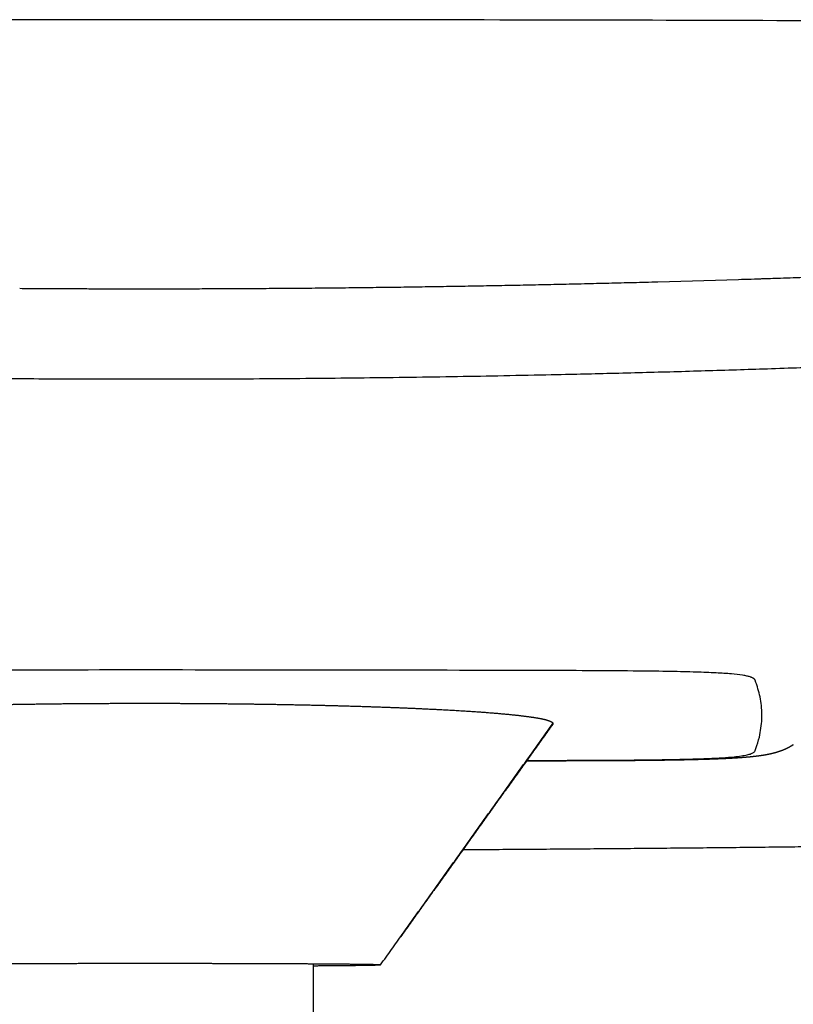
# Model space of a CAD drawing. Units: millimetres. Extents: x -1 to 1593, y -896 to 840.
# Drawn here: x 1242 to 1311, y 239 to 327 of the extents above; entities that cross this region are included whole.
import ezdxf

# ---------------------------------------------------------------- set-up
doc = ezdxf.new("R2010")
doc.units = ezdxf.units.MM
doc.header["$MEASUREMENT"] = 0
doc.layers.add('2d Taivu Meeting ZXL', color=7, linetype='Continuous', true_color=0x000000)

msp = doc.modelspace()

# ---------------------------------------------------------------- linework, layer by layer
at = {"layer": '2d Taivu Meeting ZXL'}
for points, knots in [([(1252.841, 327.166), (1210.455, 327.166), (1161.553, 326.993), (1111.4, 326.608), (1100.42, 326.516), (1094.064, 326.46), (1087.76, 326.403), (1084.199, 326.369), (1082.438, 326.352), (1080.47, 326.331), (1076.578, 326.278), (1072.499, 326.175), (1070.484, 326.105), (1068.444, 326.034), (1064.455, 325.855), (1057.035, 325.351), (1050.783, 324.677), (1045.658, 323.876), (1043.151, 323.431), (1040.8, 322.96), (1038.705, 322.485), (1036.956, 322.029), (1035.754, 321.655), (1034.992, 321.364), (1034.437, 321.113), (1034.074, 320.901), (1033.87, 320.741)], [217.734469, 217.734469, 217.734469, 217.734469, 342.773761, 361.994192, 367.405722, 375.618654, 381.030073, 386.312234, 386.312234, 386.312234, 392.167312, 397.621871, 397.621871, 397.621871, 403.746842, 409.597544, 419.935447, 422.601482, 425.155433, 427.574544, 429.795012, 431.599309, 432.995821, 433.568968, 434.04595, 434.823334, 434.823334, 434.823334, 434.823334]), ([(1471.812, 320.745), (1471.691, 320.84), (1471.415, 321.022), (1470.93, 321.265), (1470.328, 321.51), (1469.591, 321.763), (1468.704, 322.03), (1467.248, 322.42), (1465.133, 322.911), (1462.858, 323.368), (1460.896, 323.723), (1458.844, 324.067), (1456.201, 324.46), (1449.639, 325.283), (1442.89, 325.781), (1435.972, 326.085), (1430.506, 326.255), (1426.245, 326.32), (1423.246, 326.352), (1419.683, 326.386), (1413.384, 326.445), (1398.97, 326.572), (1373.593, 326.77), (1337.77, 326.981), (1295.355, 327.132), (1267.518, 327.166), (1252.841, 327.166)], [0, 0, 0, 0, 0.459019, 0.990458, 1.624841, 2.408337, 3.327928, 4.404173, 6.930097, 9.838214, 11.367499, 12.908861, 16.081747, 19.382895, 32.748039, 36.37125, 40.156845, 49.154829, 49.154829, 49.154829, 59.849074, 68.061232, 92.324267, 135.618059, 174.436622, 217.734469, 217.734469, 217.734469, 217.734469]), ([(1298.571, 303.807), (1304.047, 303.956), (1309.515, 304.133), (1317.7, 304.435), (1320.419, 304.542), (1323.137, 304.653)], [106.063854, 106.063854, 106.063854, 106.063854, 106.2676629, 106.2676629, 106.369185, 106.369185, 106.369185, 106.369185]), ([(1251.366, 303.185), (1251.84, 303.185), (1252.332, 303.185), (1252.825, 303.185), (1252.843, 303.185), (1252.937, 303.185), (1253.03, 303.185), (1253.124, 303.185)], [70.98276615, 70.98276615, 70.98276615, 70.98276615, 71.00248644, 71.00326816, 71.00326816, 71.00326816, 71.00716415, 71.00716415, 71.00716415, 71.00716415]), ([(1286.892, 261.144), (1288.096, 261.147), (1289.741, 261.151), (1292.318, 261.157), (1295.338, 261.171), (1298.561, 261.201), (1301.378, 261.259), (1302.976, 261.312), (1304.267, 261.376), (1305.252, 261.451), (1305.978, 261.536), (1306.49, 261.624), (1306.827, 261.715), (1307.028, 261.802), (1307.146, 261.874), (1307.215, 261.943), (1307.243, 262), (1307.272, 262.078), (1307.42, 262.479), (1307.694, 263.4), (1307.891, 264.818), (1307.798, 266.403), (1307.524, 267.51), (1307.316, 268.103), (1307.265, 268.24), (1307.246, 268.292), (1307.231, 268.325), (1307.219, 268.344), (1307.204, 268.364), (1307.187, 268.383), (1307.169, 268.401), (1307.139, 268.427), (1307.095, 268.458), (1307.031, 268.494), (1306.961, 268.527), (1306.879, 268.559), (1306.777, 268.594), (1306.649, 268.63), (1306.492, 268.667), (1306.317, 268.702), (1305.865, 268.778), (1305.02, 268.868), (1303.64, 268.956), (1301.841, 269.024), (1299.544, 269.077), (1295.135, 269.133), (1279.501, 269.181), (1264.818, 269.204), (1252.843, 269.204), (1242.104, 269.204), (1229.308, 269.187), (1215.665, 269.148), (1211.067, 269.131), (1207.847, 269.104), (1204.913, 269.051), (1203.213, 269.002), (1201.827, 268.943), (1200.718, 268.87), (1199.857, 268.783), (1199.283, 268.691), (1198.93, 268.602), (1198.739, 268.536), (1198.593, 268.463), (1198.5, 268.39), (1198.456, 268.328), (1198.443, 268.296), (1198.431, 268.264), (1198.354, 268.059), (1198.186, 267.566), (1197.924, 266.534), (1197.782, 265.09), (1197.948, 263.613), (1198.211, 262.658), (1198.36, 262.228), (1198.408, 262.097), (1198.432, 262.031), (1198.46, 261.961), (1198.526, 261.884), (1198.65, 261.805), (1198.808, 261.737), (1199.009, 261.674), (1199.369, 261.59), (1199.947, 261.503), (1200.802, 261.42), (1201.89, 261.35), (1203.238, 261.292), (1204.879, 261.246), (1206.075, 261.224), (1206.727, 261.214)], [0, 0, 0, 0, 3.611521, 4.933599, 7.731466, 12.671734, 14.604716, 16.183051, 17.467492, 18.482965, 19.146541, 19.6588, 20.040854, 20.192275, 20.314237, 20.455674, 20.478896, 20.502878, 20.706027, 21.760152, 23.381167, 24.983022, 26.499675, 26.788994, 26.870124, 26.935879, 26.956565, 26.978572, 27.003105, 27.032049, 27.054422, 27.080485, 27.1505, 27.215528, 27.30055, 27.381815, 27.479256, 27.624668, 27.779158, 27.96437, 28.15869, 29.154063, 30.514727, 32.305643, 34.554664, 37.408248, 45.532636, 81.456877, 81.456877, 81.456877, 113.67373, 119.845981, 122.385917, 127.46722, 129.506322, 131.190019, 132.569959, 133.66857, 134.522661, 135.166913, 135.411006, 135.613452, 135.772237, 135.899225, 135.96599, 135.994977, 136.004899, 136.067722, 136.653222, 137.565301, 139.258624, 140.982732, 141.999012, 142.227787, 142.348685, 142.415906, 142.439551, 142.574037, 142.711807, 142.88002, 143.090484, 143.343215, 143.986848, 144.843699, 145.919108, 147.258822, 148.889544, 150.845546, 150.845546, 150.845546, 150.845546]), ([(1291.525, 261.095), (1290.785, 261.093), (1290.045, 261.091), (1289.305, 261.089), (1288.563, 261.087), (1287.822, 261.085), (1287.08, 261.083), (1287.003, 261.083), (1286.926, 261.083), (1286.849, 261.083)], [0.781726, 0.781726, 0.781726, 0.781726, 3.004816, 3.004816, 3.004816, 5.232555, 5.232555, 5.232555, 5.464216, 5.464216, 5.464216, 5.464216])]:
    msp.add_open_spline(points, degree=3, knots=knots, dxfattribs=at)
for points, weights, degree in [([(1305.754, 304.017), (1314.954, 304.306), (1324.151, 304.695)], [1, 0.999985443465, 1], 2), ([(1263.654, 303.22), (1281.116, 303.332), (1298.571, 303.807)], [0.999999999974, 0.999946297088, 0.999999999974], 2), ([(1289.201, 264.368), (1282.417, 254.896), (1275.64, 245.418)], [1, 0.999999926796, 1], 2), ([(1291.53, 261.095), (1291.524, 261.095), (1291.52, 261.099)], [1, 0.939304227835, 0.999999971058], 2), ([(1291.534, 261.096), (1291.536, 261.096), (1291.538, 261.097), (1291.539, 261.099)], [0.98665174666, 0.98523911761, 0.983884208464, 0.982587019223], 3)]:
    msp.add_rational_spline(points, weights, degree=degree, dxfattribs=at)
for points, degree in [([(1241.695, 303.222), (1241.988, 303.22), (1242.281, 303.219), (1242.574, 303.217)], 3), ([(1242.574, 303.217), (1242.605, 303.216), (1242.635, 303.216), (1242.665, 303.216)], 3), ([(1242.665, 303.216), (1242.928, 303.215), (1243.191, 303.213), (1243.453, 303.211)], 3), ([(1243.453, 303.211), (1243.747, 303.21), (1244.04, 303.208), (1244.333, 303.207)], 3), ([(1244.333, 303.207), (1244.526, 303.206), (1244.72, 303.205), (1244.914, 303.204)], 3), ([(1244.914, 303.204), (1245.013, 303.203), (1245.113, 303.203), (1245.212, 303.202)], 3), ([(1245.212, 303.202), (1245.487, 303.201), (1245.763, 303.2), (1246.039, 303.199)], 3), ([(1246.039, 303.199), (1246.056, 303.199), (1246.074, 303.199), (1246.091, 303.199)], 3), ([(1246.091, 303.199), (1246.384, 303.197), (1246.677, 303.196), (1246.97, 303.195)], 3), ([(1246.97, 303.195), (1247.035, 303.195), (1247.099, 303.195), (1247.163, 303.195)], 3), ([(1247.163, 303.195), (1247.392, 303.194), (1247.621, 303.193), (1247.849, 303.192)], 3), ([(1247.849, 303.192), (1248.142, 303.192), (1248.435, 303.191), (1248.729, 303.19)], 3), ([(1248.729, 303.19), (1248.957, 303.189), (1249.185, 303.189), (1249.413, 303.188)], 3), ([(1249.413, 303.188), (1249.478, 303.188), (1249.543, 303.188), (1249.608, 303.188)], 3), ([(1249.608, 303.188), (1249.901, 303.187), (1250.194, 303.187), (1250.487, 303.186)], 3), ([(1250.487, 303.186), (1250.504, 303.187), (1250.521, 303.187), (1250.538, 303.186)], 3), ([(1250.538, 303.186), (1250.814, 303.186), (1251.09, 303.186), (1251.366, 303.185)], 3), ([(1253.124, 303.185), (1253.404, 303.185), (1253.684, 303.185), (1253.965, 303.185)], 3), ([(1253.965, 303.185), (1253.977, 303.185), (1253.989, 303.185), (1254.001, 303.185)], 3), ([(1254.001, 303.185), (1254.294, 303.185), (1254.587, 303.186), (1254.879, 303.186)], 3), ([(1254.879, 303.186), (1255.464, 303.187), (1256.05, 303.188), (1256.635, 303.189)], 3), ([(1256.635, 303.189), (1256.866, 303.19), (1257.097, 303.19), (1257.328, 303.191)], 3), ([(1257.328, 303.191), (1257.39, 303.191), (1257.451, 303.191), (1257.513, 303.191)], 3), ([(1257.513, 303.191), (1257.805, 303.192), (1258.098, 303.193), (1258.39, 303.194)], 3), ([(1258.39, 303.194), (1258.41, 303.194), (1258.43, 303.194), (1258.449, 303.194)], 3), ([(1258.449, 303.194), (1258.722, 303.195), (1258.995, 303.196), (1259.268, 303.197)], 3), ([(1259.268, 303.197), (1259.369, 303.198), (1259.47, 303.198), (1259.571, 303.198)], 3), ([(1259.571, 303.198), (1259.944, 303.2), (1260.318, 303.202), (1260.692, 303.203)], 3), ([(1260.692, 303.203), (1260.802, 303.204), (1260.912, 303.204), (1261.023, 303.205)], 3), ([(1261.023, 303.205), (1261.286, 303.206), (1261.55, 303.208), (1261.813, 303.209)], 3), ([(1261.813, 303.209), (1261.842, 303.209), (1261.871, 303.209), (1261.9, 303.21)], 3), ([(1261.9, 303.21), (1262.192, 303.211), (1262.485, 303.213), (1262.777, 303.215)], 3), ([(1262.777, 303.215), (1262.829, 303.215), (1262.882, 303.215), (1262.934, 303.216)], 3), ([(1262.934, 303.216), (1263.174, 303.217), (1263.414, 303.219), (1263.654, 303.22)], 3), ([(1273.866, 242.936), (1281.545, 253.684), (1289.224, 264.433)], 2), ([(1291.52, 261.099), (1289.965, 261.095), (1288.409, 261.091), (1286.851, 261.087)], 3), ([(1267.843, 243.025), (1267.843, 227.536), (1267.843, 212.047)], 2)]:
    msp.add_open_spline(points, degree=degree, dxfattribs=at)
for points, weights, knots in [([(1182.29, 296.621), (1182.472, 296.615), (1182.655, 296.608), (1182.837, 296.599), (1182.851, 296.599), (1182.864, 296.598), (1182.877, 296.598), (1182.938, 296.595), (1182.998, 296.593), (1183.058, 296.59), (1183.12, 296.588), (1183.182, 296.585), (1183.245, 296.583), (1183.291, 296.581), (1183.338, 296.579), (1183.511, 296.572), (1183.637, 296.567), (1183.763, 296.562), (1183.809, 296.56), (1183.854, 296.558), (1183.9, 296.556), (1184.095, 296.548), (1184.289, 296.54), (1184.484, 296.532), (1184.484, 296.532), (1184.484, 296.532), (1184.514, 296.531), (1184.545, 296.53), (1184.575, 296.528), (1185.077, 296.508), (1185.579, 296.488), (1186.08, 296.468), (1186.198, 296.463), (1186.316, 296.459), (1186.433, 296.454), (1192.086, 296.231), (1203.613, 295.834), (1226.32, 295.284), (1254.554, 295.03), (1288.652, 295.406), (1311.561, 296.128), (1323.291, 296.618)], [1, 0.999977125823, 0.999977125823, 1, 1, 1, 1, 1, 1, 1, 1, 1, 1, 1, 1, 1, 1, 1, 1, 1, 1, 1, 1, 1, 1, 1, 1, 1, 1, 1, 1, 1, 1, 1, 1, 1, 1, 1, 1, 1, 1, 1], [60.132394, 60.132394, 60.132394, 60.132394, 60.680143, 60.680143, 60.680143, 60.680429, 60.680429, 60.680429, 60.681713, 60.681713, 60.681713, 60.683045, 60.683045, 60.683045, 60.684049, 60.684049, 60.686738, 60.686738, 60.686738, 60.687709, 60.687709, 60.687709, 60.691862, 60.691862, 60.691862, 60.691862, 60.691862, 60.692511, 60.692511, 60.692511, 60.703219, 60.703219, 60.703219, 60.705731, 60.705731, 60.705731, 77.677168, 95.307396, 128.844538, 162.378435, 197.601575, 197.601575, 197.601575, 197.601575]), ([(1453.644, 270.895), (1453.054, 270.277), (1452.444, 269.677), (1451.816, 269.097), (1450.952, 268.301), (1450.054, 267.544), (1449.123, 266.828), (1448.214, 266.13), (1447.277, 265.47), (1446.312, 264.851), (1444.516, 263.698), (1442.665, 262.699), (1440.731, 261.811), (1438.988, 261.011), (1437.236, 260.328), (1435.424, 259.721), (1433.766, 259.165), (1432.112, 258.692), (1430.419, 258.274), (1428.853, 257.89), (1427.276, 257.555), (1425.689, 257.269), (1424.194, 257), (1422.692, 256.766), (1421.184, 256.569), (1419.749, 256.38), (1418.311, 256.218), (1416.869, 256.083), (1414.129, 255.823), (1411.446, 255.651), (1408.699, 255.519), (1407.404, 255.458), (1406.109, 255.404), (1404.813, 255.359), (1403.555, 255.314), (1402.297, 255.274), (1401.038, 255.238), (1399.806, 255.202), (1398.574, 255.167), (1397.342, 255.134), (1396.117, 255.1), (1394.891, 255.067), (1393.666, 255.034), (1391.213, 254.967), (1388.76, 254.903), (1386.308, 254.84), (1381.394, 254.714), (1376.479, 254.594), (1371.565, 254.481), (1351.82, 254.025), (1332.074, 253.679), (1312.326, 253.443), (1301.945, 253.319), (1291.565, 253.228), (1281.184, 253.169)], [1, 0.999665705636, 0.999665705636, 1, 0.999340096939, 0.999340096939, 1, 0.999403579838, 0.999403579838, 1, 1, 1, 1, 1, 1, 1, 1, 1, 1, 0.999670450751, 0.999670450751, 1, 0.999806070135, 0.999806070135, 1, 0.999886911184, 0.999886911184, 1, 1, 1, 1, 0.999987084711, 0.999987084711, 1, 0.999996704708, 0.999996704708, 1, 0.999999781335, 0.999999781335, 1, 1, 1, 1, 0.999999859595, 0.999999859595, 1, 0.999999428414, 0.999999428414, 1, 0.99998962903, 0.99998962903, 1, 0.999996837169, 0.999996837169, 1], [0, 0, 0, 0, 2.56504, 2.56504, 2.56504, 6.087238, 6.087238, 6.087238, 9.524848, 9.524848, 9.524848, 15.906102, 15.906102, 15.906102, 21.647411, 21.647411, 21.647411, 26.90151, 26.90151, 26.90151, 31.737591, 31.737591, 31.737591, 36.297188, 36.297188, 36.297188, 40.639818, 40.639818, 40.639818, 48.942183, 48.942183, 48.942183, 52.83142, 52.83142, 52.83142, 56.608183, 56.608183, 56.608183, 60.306345, 60.306345, 60.306345, 64.028636, 64.028636, 64.028636, 71.389106, 71.389106, 71.389106, 86.136379, 86.136379, 86.136379, 145.385019, 145.385019, 145.385019, 176.528214, 176.528214, 176.528214, 176.528214]), ([(1216.463, 264.433), (1216.463, 264.536), (1216.642, 264.641), (1217.011, 264.745), (1217.416, 264.86), (1218.045, 264.973), (1218.902, 265.083), (1219.785, 265.197), (1220.899, 265.306), (1222.24, 265.41), (1223.602, 265.515), (1225.178, 265.613), (1226.954, 265.702), (1228.898, 265.798), (1230.843, 265.878), (1232.788, 265.94), (1234.974, 266.011), (1237.159, 266.068), (1239.345, 266.11), (1241.62, 266.155), (1243.894, 266.188), (1246.169, 266.209), (1248.394, 266.229), (1250.619, 266.239), (1252.843, 266.239)], [1, 0.976777945988, 0.956317634608, 0.938619065858, 0.919926095706, 0.904313925758, 0.891782556017, 0.879237333967, 0.869779726985, 0.863409735072, 0.857034724666, 0.853752196297, 0.853562149967, 0.853540828716, 0.853540828716, 0.853562149967, 0.853550325374, 0.853550325374, 0.853562149967, 0.853554252871, 0.853554252871, 0.853562149967, 0.853556069658, 0.853556069657, 0.853562149963], [57.146779, 57.146779, 57.146779, 57.146779, 63.943107, 63.943107, 63.943107, 71.12129, 71.12129, 71.12129, 78.307407, 78.307407, 78.307407, 85.499186, 85.499186, 85.499186, 91.338568, 91.338568, 91.338568, 97.897398, 97.897398, 97.897398, 104.722532, 104.722532, 104.722532, 111.396584, 111.396584, 111.396584, 111.396584]), ([(1252.843, 266.239), (1255.068, 266.239), (1257.293, 266.229), (1259.517, 266.209), (1261.792, 266.188), (1264.067, 266.155), (1266.342, 266.11), (1268.528, 266.068), (1270.713, 266.011), (1272.898, 265.94), (1274.844, 265.878), (1276.789, 265.798), (1278.733, 265.702), (1280.509, 265.613), (1282.085, 265.515), (1283.447, 265.41), (1284.788, 265.306), (1285.902, 265.197), (1286.785, 265.083), (1287.642, 264.973), (1288.271, 264.86), (1288.676, 264.745), (1289.045, 264.641), (1289.224, 264.536), (1289.224, 264.433)], [1, 0.999992876547, 0.999992876547, 1, 0.999990748072, 0.999990748072, 1, 0.99998614677, 0.99998614677, 1, 0.999975020858, 0.999975020858, 1, 1.00022265084, 1.00406833257, 1.0115370452, 1.01899987836, 1.03008004045, 1.04477753149, 1.05945879371, 1.07774940084, 1.09964935289, 1.12038430318, 1.14435480302, 1.17156085241], [111.396584, 111.396584, 111.396584, 111.396584, 118.070637, 118.070637, 118.070637, 124.89577, 124.89577, 124.89577, 131.4546, 131.4546, 131.4546, 137.293982, 137.293982, 137.293982, 144.485761, 144.485761, 144.485761, 151.671878, 151.671878, 151.671878, 158.850061, 158.850061, 158.850061, 165.646388, 165.646388, 165.646388, 165.646388]), ([(1289.224, 264.433), (1289.224, 264.427), (1289.224, 264.422), (1289.223, 264.416), (1289.219, 264.399), (1289.212, 264.383), (1289.201, 264.368)], [1, 0.998735990584, 0.997480163602, 0.996232519056, 0.980138762017, 0.98013875818, 0.996232507545], [138.4727074, 138.4727074, 138.4727074, 138.4727074, 138.8426412, 138.8426412, 138.8426412, 138.8953137, 138.8953137, 138.8953137, 138.8953137]), ([(1310.637, 262.532), (1310.599, 262.507), (1310.56, 262.482), (1310.521, 262.457), (1310.453, 262.415), (1310.383, 262.374), (1310.313, 262.335), (1310.252, 262.301), (1310.191, 262.269), (1310.13, 262.238), (1310.075, 262.21), (1310.019, 262.183), (1309.963, 262.158), (1309.913, 262.135), (1309.863, 262.112), (1309.812, 262.091), (1309.766, 262.071), (1309.72, 262.052), (1309.673, 262.034), (1309.629, 262.017), (1309.586, 262), (1309.543, 261.985), (1309.502, 261.97), (1309.462, 261.955), (1309.422, 261.942), (1309.384, 261.928), (1309.346, 261.916), (1309.308, 261.904), (1309.271, 261.892), (1309.235, 261.881), (1309.2, 261.87), (1309.165, 261.859), (1309.131, 261.849), (1309.097, 261.839), (1309.064, 261.83), (1309.031, 261.821), (1308.998, 261.812), (1308.966, 261.803), (1308.935, 261.795), (1308.903, 261.787), (1308.873, 261.779), (1308.842, 261.771), (1308.812, 261.764), (1308.782, 261.756), (1308.753, 261.749), (1308.723, 261.742), (1308.694, 261.736), (1308.666, 261.729), (1308.637, 261.723), (1308.609, 261.716), (1308.581, 261.71), (1308.553, 261.704), (1308.526, 261.698), (1308.499, 261.693), (1308.471, 261.687), (1308.445, 261.681), (1308.418, 261.676), (1308.391, 261.671), (1308.365, 261.666), (1308.338, 261.66), (1308.312, 261.655), (1308.286, 261.651), (1308.261, 261.646), (1308.235, 261.641), (1308.21, 261.637), (1308.185, 261.632), (1308.159, 261.628), (1308.134, 261.623), (1308.109, 261.619), (1308.084, 261.615), (1308.06, 261.611), (1308.035, 261.606), (1308.01, 261.602), (1307.986, 261.598), (1307.961, 261.595), (1307.937, 261.591), (1307.913, 261.587), (1307.889, 261.583), (1307.865, 261.579), (1307.841, 261.576), (1307.817, 261.572), (1307.793, 261.569), (1307.769, 261.565), (1307.746, 261.562), (1307.722, 261.558), (1307.698, 261.555), (1307.675, 261.552), (1307.651, 261.549), (1307.628, 261.545), (1307.605, 261.542), (1307.581, 261.539), (1307.558, 261.536), (1307.535, 261.533), (1307.511, 261.53), (1307.489, 261.527), (1307.465, 261.524), (1307.442, 261.521), (1307.419, 261.518), (1307.396, 261.515), (1307.373, 261.512), (1307.35, 261.51), (1307.327, 261.507), (1307.304, 261.504), (1307.282, 261.502), (1307.259, 261.499), (1307.236, 261.496), (1307.213, 261.494), (1307.19, 261.491), (1307.167, 261.488), (1307.145, 261.486), (1307.122, 261.483), (1307.099, 261.481), (1307.076, 261.478), (1307.053, 261.476), (1307.03, 261.474), (1307.008, 261.471), (1306.985, 261.469), (1306.962, 261.466), (1306.939, 261.464), (1306.917, 261.462), (1306.894, 261.459), (1306.871, 261.457), (1306.848, 261.455), (1306.825, 261.453), (1306.802, 261.45), (1306.779, 261.448), (1306.756, 261.446), (1306.734, 261.444), (1306.711, 261.442), (1306.688, 261.44), (1306.665, 261.437), (1306.642, 261.435), (1306.619, 261.433), (1306.596, 261.431), (1306.573, 261.429), (1306.55, 261.427), (1306.527, 261.425), (1306.504, 261.423), (1306.481, 261.421), (1306.458, 261.419), (1306.435, 261.417), (1306.412, 261.415), (1306.389, 261.413), (1306.366, 261.411), (1306.343, 261.409), (1306.32, 261.408), (1306.297, 261.406), (1306.274, 261.404), (1306.251, 261.402), (1306.228, 261.4), (1306.205, 261.398), (1306.182, 261.397), (1306.158, 261.395), (1306.135, 261.393), (1306.112, 261.391), (1306.089, 261.389), (1306.065, 261.388), (1306.042, 261.386), (1306.018, 261.384), (1305.995, 261.382), (1305.971, 261.381), (1305.948, 261.379), (1305.924, 261.377), (1305.901, 261.376), (1305.877, 261.374), (1305.853, 261.372), (1305.829, 261.371), (1305.805, 261.369), (1305.781, 261.367), (1305.757, 261.366), (1305.733, 261.364), (1305.709, 261.362), (1305.685, 261.361), (1305.661, 261.359), (1305.636, 261.358), (1305.612, 261.356), (1305.587, 261.355), (1305.563, 261.353), (1305.538, 261.351), (1305.514, 261.35), (1305.489, 261.348), (1305.464, 261.347), (1305.44, 261.345), (1305.415, 261.344), (1305.39, 261.342), (1305.365, 261.341), (1305.341, 261.339), (1305.316, 261.338), (1305.291, 261.336), (1305.266, 261.335), (1305.241, 261.333), (1305.216, 261.332), (1305.191, 261.33), (1305.166, 261.329), (1305.141, 261.328), (1305.115, 261.326), (1305.09, 261.325), (1305.065, 261.323), (1305.04, 261.322), (1305.014, 261.321), (1304.989, 261.319), (1304.963, 261.318), (1304.938, 261.316), (1304.912, 261.315), (1304.886, 261.314), (1304.861, 261.312), (1304.835, 261.311), (1304.809, 261.31), (1304.783, 261.308), (1304.756, 261.307), (1304.73, 261.306), (1304.704, 261.304), (1304.677, 261.303), (1304.651, 261.302), (1304.624, 261.3), (1304.597, 261.299), (1304.57, 261.298), (1304.543, 261.297), (1304.516, 261.295), (1304.489, 261.294), (1304.461, 261.293), (1304.434, 261.291), (1304.406, 261.29), (1304.379, 261.289), (1304.351, 261.288), (1304.323, 261.286), (1304.295, 261.285), (1304.267, 261.284), (1304.239, 261.283), (1304.21, 261.281), (1304.182, 261.28), (1304.154, 261.279), (1304.125, 261.278), (1304.096, 261.276), (1304.068, 261.275), (1304.039, 261.274), (1304.01, 261.273), (1303.981, 261.272), (1303.952, 261.27), (1303.923, 261.269), (1303.894, 261.268), (1303.865, 261.267), (1303.836, 261.266), (1303.806, 261.264), (1303.777, 261.263), (1303.747, 261.262), (1303.718, 261.261), (1303.688, 261.26), (1303.658, 261.259), (1303.628, 261.257), (1303.598, 261.256), (1303.568, 261.255), (1303.538, 261.254), (1303.507, 261.253), (1303.477, 261.252), (1303.446, 261.251), (1303.415, 261.25), (1303.383, 261.248), (1303.352, 261.247), (1303.321, 261.246), (1303.29, 261.245), (1303.259, 261.244), (1303.228, 261.243), (1303.198, 261.242), (1303.167, 261.241), (1303.135, 261.24), (1303.103, 261.239), (1303.071, 261.238), (1303.037, 261.237), (1303.003, 261.235), (1302.969, 261.234), (1302.934, 261.233), (1302.899, 261.232), (1302.865, 261.231), (1302.83, 261.23), (1302.795, 261.229), (1302.76, 261.228), (1302.725, 261.227), (1302.689, 261.226), (1302.654, 261.225), (1302.618, 261.223), (1302.582, 261.222), (1302.546, 261.221), (1302.509, 261.22), (1302.473, 261.219), (1302.436, 261.218), (1302.399, 261.217), (1302.362, 261.216), (1302.324, 261.215), (1302.287, 261.214), (1302.249, 261.213), (1302.211, 261.212), (1302.173, 261.211), (1302.134, 261.21), (1302.096, 261.209), (1302.057, 261.208), (1302.018, 261.207), (1301.979, 261.206), (1301.939, 261.205), (1301.899, 261.204), (1301.859, 261.203), (1301.819, 261.202), (1301.778, 261.201), (1301.738, 261.2), (1301.696, 261.199), (1301.655, 261.198), (1301.613, 261.197), (1301.571, 261.196), (1301.529, 261.195), (1301.486, 261.194), (1301.443, 261.193), (1301.4, 261.192), (1301.357, 261.191), (1301.313, 261.19), (1301.268, 261.189), (1301.224, 261.188), (1301.179, 261.187), (1301.134, 261.186), (1301.089, 261.185), (1301.043, 261.184), (1300.997, 261.183), (1300.95, 261.182), (1300.903, 261.181), (1300.856, 261.18), (1300.809, 261.179), (1300.761, 261.178), (1300.712, 261.177), (1300.664, 261.176), (1300.615, 261.175), (1300.565, 261.174), (1300.516, 261.173), (1300.466, 261.172), (1300.415, 261.172), (1300.365, 261.171), (1300.313, 261.17), (1300.261, 261.169), (1300.209, 261.168), (1300.156, 261.167), (1300.104, 261.166), (1300.05, 261.165), (1299.996, 261.164), (1299.942, 261.163), (1299.887, 261.162), (1299.832, 261.161), (1299.776, 261.16), (1299.72, 261.16), (1299.663, 261.159), (1299.606, 261.158), (1299.549, 261.157), (1299.49, 261.156), (1299.432, 261.155), (1299.373, 261.154), (1299.313, 261.153), (1299.252, 261.152), (1299.192, 261.152), (1299.13, 261.151), (1299.068, 261.15), (1299.006, 261.149), (1298.943, 261.148), (1298.879, 261.147), (1298.815, 261.146), (1298.75, 261.145), (1298.684, 261.145), (1298.619, 261.144), (1298.551, 261.143), (1298.484, 261.142), (1298.416, 261.141), (1298.347, 261.14), (1298.278, 261.139), (1298.208, 261.139), (1298.136, 261.138), (1298.065, 261.137), (1297.993, 261.136), (1297.919, 261.135), (1297.845, 261.134), (1297.771, 261.134), (1297.695, 261.133), (1297.619, 261.132), (1297.542, 261.131), (1297.464, 261.13), (1297.385, 261.13), (1297.306, 261.129), (1297.225, 261.128), (1297.143, 261.127), (1297.062, 261.126), (1296.978, 261.126), (1296.893, 261.125), (1296.809, 261.124), (1296.722, 261.123), (1296.635, 261.123), (1296.547, 261.122), (1296.457, 261.121), (1296.367, 261.12), (1296.276, 261.12), (1296.183, 261.119), (1296.089, 261.118), (1295.995, 261.117), (1295.898, 261.117), (1295.801, 261.116), (1295.704, 261.115), (1295.603, 261.114), (1295.502, 261.114), (1295.4, 261.113), (1295.295, 261.112), (1295.19, 261.112), (1295.085, 261.111), (1294.975, 261.11), (1294.866, 261.109), (1294.756, 261.109), (1294.642, 261.108), (1294.527, 261.107), (1294.413, 261.107), (1294.294, 261.106), (1294.174, 261.106), (1294.055, 261.105), (1293.93, 261.104), (1293.805, 261.104), (1293.68, 261.103), (1293.549, 261.102), (1293.419, 261.102), (1293.288, 261.101), (1293.151, 261.101), (1293.015, 261.1), (1292.878, 261.099), (1292.735, 261.099), (1292.592, 261.098), (1292.449, 261.098), (1292.3, 261.097), (1292.15, 261.097), (1292.001, 261.096), (1291.844, 261.096), (1291.687, 261.095), (1291.53, 261.095)], [1, 0.999931734032, 0.999931734032, 1, 0.999797524314, 0.999797524314, 1, 0.999860824512, 0.999860824512, 1, 0.999896912392, 0.999896912392, 1, 0.999923422171, 0.999923422171, 1, 0.999941095203, 0.999941095203, 1, 1, 1, 1, 1, 1, 1, 1, 1, 1, 1, 1, 1, 1, 1, 1, 1, 1, 1, 1, 1, 1, 1, 1, 1, 1, 1, 1, 1, 1, 1, 1, 1, 1, 1, 1, 1, 1, 1, 1, 1, 1, 1, 1, 1, 1, 1, 1, 1, 1, 1, 1, 1, 1, 1, 1, 1, 1, 1, 1, 1, 1, 1, 1, 1, 1, 1, 1, 1, 1, 1, 1, 1, 1, 1, 1, 1, 1, 1, 1, 1, 1, 1, 1, 1, 1, 1, 1, 1, 1, 1, 1, 1, 1, 1, 1, 1, 1, 1, 1, 1, 1, 1, 1, 1, 1, 1, 1, 1, 1, 1, 1, 1, 1, 1, 1, 1, 1, 1, 1, 1, 1, 1, 1, 1, 1, 1, 1, 1, 1, 1, 1, 1, 1, 1, 1, 1, 1, 1, 1, 1, 1, 1, 1, 1, 1, 1, 1, 1, 1, 1, 1, 1, 1, 1, 1, 1, 1, 1, 1, 1, 1, 1, 1, 1, 1, 1, 1, 1, 1, 1, 1, 1, 1, 1, 1, 1, 1, 1, 1, 1, 1, 1, 1, 1, 1, 1, 1, 1, 1, 1, 1, 1, 1, 1, 1, 1, 1, 1, 1, 1, 1, 1, 1, 1, 1, 1, 1, 1, 1, 1, 1, 1, 1, 1, 1, 1, 1, 1, 1, 1, 1, 1, 1, 1, 1, 1, 1, 1, 1, 1, 1, 1, 1, 1, 1, 1, 1, 1, 1, 1, 1, 1, 1, 1, 1, 1, 1, 1, 1, 1, 1, 1, 1, 1, 1, 1, 1, 1, 1, 1, 1, 1, 1, 1, 1, 1, 1, 1, 1, 1, 1, 1, 1, 1, 1, 1, 1, 1, 1, 1, 1, 1, 1, 1, 1, 1, 1, 1, 1, 1, 1, 1, 1, 1, 1, 1, 1, 1, 1, 1, 1, 1, 1, 1, 1, 1, 1, 1, 1, 1, 1, 1, 1, 1, 1, 1, 1, 1, 1, 1, 1, 1, 1, 1, 1, 1, 1, 1, 1, 1, 1, 1, 1, 1, 1, 1, 1, 1, 1, 1, 1, 1, 1, 1, 1, 1, 1, 1, 1, 1, 1, 1, 1, 1, 1, 1, 1, 1, 1, 1, 1, 1, 1, 1, 1, 1, 1, 1, 1, 1, 1, 1, 1, 1, 1, 1, 1, 1, 1, 1, 1, 1, 1, 1, 1, 1, 1, 1, 1, 1, 1, 1, 1, 1, 1, 1, 1, 1, 1, 1, 1, 1, 1, 1, 1, 1, 1, 1, 1, 1, 1, 1, 1, 1], [0, 0, 0, 0, 0.138268, 0.138268, 0.138268, 0.380179, 0.380179, 0.380179, 0.587118, 0.587118, 0.587118, 0.771881, 0.771881, 0.771881, 0.937093, 0.937093, 0.937093, 1.087763, 1.087763, 1.087763, 1.389218, 1.389218, 1.389218, 1.678456, 1.678456, 1.678456, 1.956269, 1.956269, 1.956269, 2.223351, 2.223351, 2.223351, 2.480539, 2.480539, 2.480539, 2.72871, 2.72871, 2.72871, 2.96871, 2.96871, 2.96871, 3.201272, 3.201272, 3.201272, 3.426965, 3.426965, 3.426965, 3.646249, 3.646249, 3.646249, 3.859508, 3.859508, 3.859508, 4.067073, 4.067073, 4.067073, 4.269245, 4.269245, 4.269245, 4.466443, 4.466443, 4.466443, 4.658512, 4.658512, 4.658512, 4.846088, 4.846088, 4.846088, 5.029256, 5.029256, 5.029256, 5.20822, 5.20822, 5.20822, 5.383168, 5.383168, 5.383168, 5.554277, 5.554277, 5.554277, 5.721712, 5.721712, 5.721712, 5.885639, 5.885639, 5.885639, 6.046234, 6.046234, 6.046234, 6.203674, 6.203674, 6.203674, 6.358134, 6.358134, 6.358134, 6.509786, 6.509786, 6.509786, 6.658797, 6.658797, 6.658797, 6.805324, 6.805324, 6.805324, 6.94952, 6.94952, 6.94952, 7.091526, 7.091526, 7.091526, 7.231477, 7.231477, 7.231477, 7.3695, 7.3695, 7.3695, 7.50571, 7.50571, 7.50571, 7.640201, 7.640201, 7.640201, 7.773038, 7.773038, 7.773038, 7.904264, 7.904264, 7.904264, 8.033903, 8.033903, 8.033903, 8.161965, 8.161965, 8.161965, 8.28845, 8.28845, 8.28845, 8.413359, 8.413359, 8.413359, 8.536726, 8.536726, 8.536726, 8.658623, 8.658623, 8.658623, 8.779151, 8.779151, 8.779151, 8.898439, 8.898439, 8.898439, 9.016636, 9.016636, 9.016636, 9.133905, 9.133905, 9.133905, 9.250417, 9.250417, 9.250417, 9.366316, 9.366316, 9.366316, 9.481703, 9.481703, 9.481703, 9.596635, 9.596635, 9.596635, 9.711128, 9.711128, 9.711128, 9.825164, 9.825164, 9.825164, 9.938691, 9.938691, 9.938691, 10.051627, 10.051627, 10.051627, 10.163887, 10.163887, 10.163887, 10.27542, 10.27542, 10.27542, 10.386222, 10.386222, 10.386222, 10.496331, 10.496331, 10.496331, 10.605824, 10.605824, 10.605824, 10.714815, 10.714815, 10.714815, 10.823449, 10.823449, 10.823449, 10.931913, 10.931913, 10.931913, 11.040393, 11.040393, 11.040393, 11.149037, 11.149037, 11.149037, 11.257956, 11.257956, 11.257956, 11.367225, 11.367225, 11.367225, 11.476877, 11.476877, 11.476877, 11.586908, 11.586908, 11.586908, 11.697261, 11.697261, 11.697261, 11.807828, 11.807828, 11.807828, 11.918509, 11.918509, 11.918509, 12.029234, 12.029234, 12.029234, 12.139969, 12.139969, 12.139969, 12.250718, 12.250718, 12.250718, 12.361526, 12.361526, 12.361526, 12.47245, 12.47245, 12.47245, 12.583374, 12.583374, 12.583374, 12.694479, 12.694479, 12.694479, 12.807224, 12.807224, 12.807224, 12.921654, 12.921654, 12.921654, 13.033993, 13.033993, 13.033993, 13.143837, 13.143837, 13.143837, 13.258124, 13.258124, 13.258124, 13.379243, 13.379243, 13.379243, 13.501331, 13.501331, 13.501331, 13.623143, 13.623143, 13.623143, 13.746401, 13.746401, 13.746401, 13.871294, 13.871294, 13.871294, 13.997529, 13.997529, 13.997529, 14.124924, 14.124924, 14.124924, 14.253503, 14.253503, 14.253503, 14.383455, 14.383455, 14.383455, 14.514969, 14.514969, 14.514969, 14.648245, 14.648245, 14.648245, 14.783482, 14.783482, 14.783482, 14.920879, 14.920879, 14.920879, 15.060585, 15.060585, 15.060585, 15.202688, 15.202688, 15.202688, 15.34726, 15.34726, 15.34726, 15.494377, 15.494377, 15.494377, 15.644115, 15.644115, 15.644115, 15.79656, 15.79656, 15.79656, 15.951817, 15.951817, 15.951817, 16.110028, 16.110028, 16.110028, 16.271349, 16.271349, 16.271349, 16.435953, 16.435953, 16.435953, 16.604027, 16.604027, 16.604027, 16.775779, 16.775779, 16.775779, 16.951398, 16.951398, 16.951398, 17.131001, 17.131001, 17.131001, 17.314752, 17.314752, 17.314752, 17.502928, 17.502928, 17.502928, 17.695812, 17.695812, 17.695812, 17.89367, 17.89367, 17.89367, 18.096773, 18.096773, 18.096773, 18.305406, 18.305406, 18.305406, 18.519869, 18.519869, 18.519869, 18.74048, 18.74048, 18.74048, 18.967578, 18.967578, 18.967578, 19.201522, 19.201522, 19.201522, 19.442697, 19.442697, 19.442697, 19.691522, 19.691522, 19.691522, 19.948458, 19.948458, 19.948458, 20.214012, 20.214012, 20.214012, 20.48874, 20.48874, 20.48874, 20.773257, 20.773257, 20.773257, 21.068241, 21.068241, 21.068241, 21.374445, 21.374445, 21.374445, 21.692731, 21.692731, 21.692731, 22.02406, 22.02406, 22.02406, 22.369447, 22.369447, 22.369447, 22.729933, 22.729933, 22.729933, 23.10658, 23.10658, 23.10658, 23.500333, 23.500333, 23.500333, 23.911777, 23.911777, 23.911777, 24.34154, 24.34154, 24.34154, 24.791062, 24.791062, 24.791062, 25.263048, 25.263048, 25.263048, 25.263048]), ([(1231.821, 242.936), (1231.822, 242.944), (1231.944, 242.952), (1232.187, 242.96), (1232.575, 242.971), (1232.963, 242.979), (1233.351, 242.984), (1233.992, 242.993), (1234.633, 243), (1235.273, 243.006), (1236.143, 243.014), (1237.012, 243.02), (1237.881, 243.026), (1238.946, 243.032), (1240.01, 243.037), (1241.075, 243.042), (1242.293, 243.047), (1243.512, 243.051), (1244.73, 243.054), (1246.055, 243.057), (1247.38, 243.059), (1248.705, 243.061), (1250.085, 243.063), (1251.464, 243.064), (1252.843, 243.064)], [1, 1, 1, 1, 0.999979963508, 0.999979963508, 1, 0.999997381921, 0.999997381921, 1, 0.999999229385, 0.999999229385, 1, 0.999999656661, 0.999999656661, 1, 0.999999799447, 0.999999799447, 1, 0.999999856171, 0.999999856171, 1, 0.999999877373, 0.999999877373, 1], [57.146779, 57.146779, 57.146779, 57.146779, 63.943107, 63.943107, 63.943107, 65.107695, 65.107695, 65.107695, 67.029854, 67.029854, 67.029854, 69.637579, 69.637579, 69.637579, 72.831199, 72.831199, 72.831199, 76.486929, 76.486929, 76.486929, 80.461973, 80.461973, 80.461973, 84.600033, 84.600033, 84.600033, 84.600033]), ([(1252.843, 243.064), (1254.223, 243.064), (1255.602, 243.063), (1256.981, 243.061), (1258.306, 243.059), (1259.631, 243.057), (1260.956, 243.054), (1262.175, 243.051), (1263.394, 243.047), (1264.612, 243.042), (1265.677, 243.037), (1266.741, 243.032), (1267.806, 243.026), (1268.675, 243.02), (1269.544, 243.014), (1270.413, 243.006), (1271.054, 243), (1271.695, 242.993), (1272.335, 242.984), (1272.724, 242.979), (1273.112, 242.971), (1273.5, 242.96), (1273.743, 242.952), (1273.865, 242.944), (1273.866, 242.936)], [1, 0.999999877373, 0.999999877373, 1, 0.999999856171, 0.999999856171, 1, 0.999999799447, 0.999999799447, 1, 0.999999656661, 0.999999656661, 1, 0.999999229385, 0.999999229385, 1, 0.999997381921, 0.999997381921, 1, 0.999979963508, 0.999979963508, 1, 1, 1, 1], [84.600033, 84.600033, 84.600033, 84.600033, 88.738093, 88.738093, 88.738093, 92.713137, 92.713137, 92.713137, 96.368867, 96.368867, 96.368867, 99.562487, 99.562487, 99.562487, 102.170212, 102.170212, 102.170212, 104.09237, 104.09237, 104.09237, 105.256959, 105.256959, 105.256959, 112.053287, 112.053287, 112.053287, 112.053287]), ([(1267.843, 242.847), (1268.636, 242.852), (1269.429, 242.857), (1270.222, 242.864), (1270.878, 242.87), (1271.534, 242.877), (1272.189, 242.886), (1272.6, 242.891), (1273.01, 242.899), (1273.421, 242.91), (1273.702, 242.918), (1273.851, 242.926), (1273.866, 242.936)], [1, 0.999999391608, 0.999999391608, 1, 0.999997743382, 0.999997743382, 1, 0.99998464183, 0.99998464183, 1, 1, 1, 1], [0, 0, 0, 0, 2.448018, 2.448018, 2.448018, 4.472511, 4.472511, 4.472511, 5.739761, 5.739761, 5.739761, 13.099282, 13.099282, 13.099282, 13.099282])]:
    msp.add_rational_spline(points, weights, degree=3, knots=knots, dxfattribs=at)

doc.saveas('drawing.dxf')
